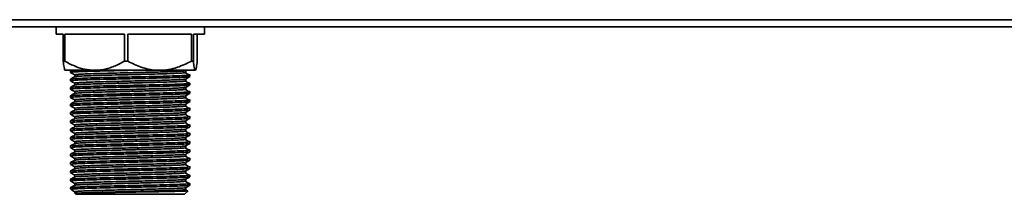
# Model space of a CAD drawing. Units: millimetres. Extents: x -398 to 3014, y -192 to 1614.
# Drawn here: x 2196 to 2468, y 322 to 370 of the extents above; entities that cross this region are included whole.
import ezdxf

# ---------------------------------------------------------------- set-up
doc = ezdxf.new("R2010")
doc.units = ezdxf.units.MM
doc.header["$LTSCALE"] = 5

msp = doc.modelspace()

# ---------------------------------------------------------------- linework, layer by layer
at = {"color": 1, "linetype": 'Continuous', "lineweight": 35}
msp.add_line((2034.98, 369.96), (2901.98, 369.96), dxfattribs=at)
at = {"color": 7, "linetype": 'Continuous', "lineweight": 35}
for p, q in [((2034.98, 367.96), (2901.98, 367.96)), ((2206.48, 367.96), (2206.48, 365.96)), ((2247.48, 365.96), (2247.48, 367.96)), ((2208.47, 365.96), (2206.48, 365.96)), ((2208.47, 365.96), (2208.47, 358.46)), ((2225.35, 365.96), (2208.93, 365.96)), ((2208.93, 358.46), (2208.93, 365.96)), ((2225.35, 365.96), (2225.35, 358.46)), ((2243.87, 365.96), (2226.36, 365.96)), ((2226.36, 358.46), (2226.36, 365.96)), ((2243.87, 365.96), (2243.87, 358.46)), ((2247.48, 365.96), (2244.42, 365.96)), ((2244.42, 358.46), (2244.42, 365.96)), ((2245.5, 365.96), (2245.5, 358.46)), ((2208.47, 358.46), (2208.93, 358.46)), ((2225.35, 358.46), (2226.36, 358.46)), ((2243.87, 358.46), (2244.42, 358.46)), ((2217.14, 355.96), (2209.01, 355.96)), ((2210.48, 355.83), (2210.48, 355.38)), ((2210.69, 355.96), (2210.5, 355.85)), ((2235.11, 355.96), (2217.14, 355.96)), ((2244.96, 355.96), (2235.11, 355.96)), ((2242.33, 355.86), (2242.51, 355.96)), ((2243.48, 354.22), (2243.48, 354.68)), ((2210.48, 353.52), (2210.48, 353.07)), ((2210.48, 351.21), (2210.48, 350.76)), ((2243.48, 351.91), (2243.48, 352.37)), ((2210.48, 348.9), (2210.48, 348.45)), ((2243.48, 349.6), (2243.48, 350.06)), ((2210.48, 346.59), (2210.48, 346.14)), ((2243.48, 347.29), (2243.48, 347.75)), ((2210.48, 344.28), (2210.48, 343.83)), ((2243.48, 344.98), (2243.48, 345.44)), ((2243.48, 342.67), (2243.48, 343.13)), ((2210.48, 341.97), (2210.48, 341.52)), ((2243.48, 340.36), (2243.48, 340.82)), ((2210.48, 339.66), (2210.48, 339.21)), ((2210.48, 337.35), (2210.48, 336.9)), ((2243.48, 338.05), (2243.48, 338.51)), ((2210.48, 335.04), (2210.48, 334.59)), ((2243.48, 335.74), (2243.48, 336.2)), ((2210.48, 332.73), (2210.48, 332.28)), ((2243.48, 333.43), (2243.48, 333.89)), ((2210.48, 330.42), (2210.48, 329.97)), ((2243.48, 331.12), (2243.48, 331.58)), ((2243.48, 328.81), (2243.48, 329.27)), ((2210.48, 328.11), (2210.48, 327.66)), ((2243.48, 326.5), (2243.48, 326.96)), ((2210.48, 325.8), (2210.48, 325.35)), ((2243.48, 324.19), (2243.48, 324.65)), ((2210.48, 323.49), (2210.48, 323.16)), ((2210.48, 323.16), (2210.78, 322.86)), ((2210.48, 323.16), (2211.43, 323.16)), ((2211.63, 322.01), (2211.98, 321.66)), ((2211.98, 321.66), (2241.98, 321.66)), ((2241.98, 321.66), (2242.95, 322.63))]:
    msp.add_line(p, q, dxfattribs=at)
for points, knots in [([(2209.01, 355.96), (2208.96, 356), (2208.86, 356.09), (2208.67, 356.86), (2208.55, 357.85), (2208.47, 358.46)], [0, 0, 0, 0, 0.270872, 0.547609, 1, 1, 1, 1]), ([(2208.93, 358.46), (2209.91, 357.94), (2211.7, 357), (2214.47, 356.13), (2216.24, 356.02), (2217.14, 355.96)], [0, 0, 0, 0, 0.378834, 0.685703, 1, 1, 1, 1]), ([(2217.14, 355.96), (2217.44, 355.97), (2218.75, 356), (2221.1, 356.47), (2223.52, 357.45), (2224.91, 358.22), (2225.35, 358.46)], [0, 0, 0, 0, 0.1050594, 0.4622646, 0.8306751, 1, 1, 1, 1]), ([(2226.36, 358.46), (2227.57, 357.87), (2230.03, 356.67), (2233.05, 356.01), (2234.76, 355.97), (2235.11, 355.96)], [0, 0, 0, 0, 0.435112, 0.884523, 1, 1, 1, 1]), ([(2235.11, 355.96), (2235.93, 356), (2237.6, 356.09), (2240.57, 356.86), (2242.6, 357.85), (2243.87, 358.46)], [0, 0, 0, 0, 0.2708723, 0.5476094, 1, 1, 1, 1]), ([(2244.42, 358.46), (2244.49, 357.87), (2244.64, 356.67), (2244.83, 356.01), (2244.93, 355.97), (2244.96, 355.96)], [0, 0, 0, 0, 0.435112, 0.884523, 1, 1, 1, 1]), ([(2244.96, 355.96), (2245.01, 356), (2245.11, 356.09), (2245.29, 356.86), (2245.42, 357.85), (2245.5, 358.46)], [0, 0, 0, 0, 0.2708723, 0.5476094, 1, 1, 1, 1]), ([(2210.5, 355.36), (2210.69, 355.25), (2211.06, 355.03), (2211.44, 354.82), (2211.63, 354.71)], [0, 0, 0, 0, 0.505577, 1, 1, 1, 1]), ([(2211.64, 354.2), (2211.45, 354.09), (2211.07, 353.87), (2210.69, 353.65), (2210.5, 353.54)], [0, 0, 0, 0, 0.499572, 1, 1, 1, 1]), ([(2227.31, 355.96), (2227.17, 355.96), (2225.58, 355.92), (2222.53, 355.85), (2218.5, 355.76), (2215.06, 355.66), (2212.45, 355.57), (2210.78, 355.47), (2210.6, 355.41), (2210.51, 355.38)], [0, 0, 0, 0, 0.017236, 0.182823, 0.347273, 0.513604, 0.677628, 0.84383, 1, 1, 1, 1]), ([(2211.58, 355.96), (2211.37, 355.95), (2210.6, 355.91), (2210.55, 355.86), (2210.51, 355.83)], [0, 0, 0, 0, 0.281099, 1, 1, 1, 1]), ([(2243.05, 354.76), (2243.25, 354.73), (2243.7, 354.67), (2243.08, 354.58), (2241.42, 354.48), (2238.74, 354.39), (2235.27, 354.29), (2231.21, 354.2), (2226.87, 354.1), (2222.53, 354), (2218.5, 353.91), (2215.06, 353.81), (2212.45, 353.71), (2210.78, 353.62), (2210.6, 353.55), (2210.51, 353.52)], [0, 0, 0, 0, 0.0628823, 0.1411994, 0.2200452, 0.2979149, 0.3768787, 0.4548719, 0.5335392, 0.612134, 0.6901886, 0.7691361, 0.8469889, 0.9258753, 1, 1, 1, 1]), ([(2243.4, 354.21), (2243.3, 354.18), (2243.09, 354.12), (2241.4, 354.03), (2238.75, 353.93), (2235.26, 353.83), (2231.21, 353.74), (2226.87, 353.64), (2222.53, 353.54), (2218.5, 353.45), (2215.06, 353.35), (2212.45, 353.26), (2210.78, 353.16), (2210.6, 353.1), (2210.51, 353.07)], [0, 0, 0, 0, 0.072316, 0.157486, 0.241602, 0.326899, 0.411148, 0.496125, 0.581024, 0.665339, 0.750619, 0.834716, 0.91993, 1, 1, 1, 1]), ([(2211.63, 354.71), (2211.63, 354.63), (2211.63, 354.45), (2211.63, 354.28), (2211.63, 354.19)], [0, 0, 0, 0, 0.506391, 1, 1, 1, 1]), ([(2242.23, 355.85), (2242.21, 355.84), (2242.16, 355.79), (2241.17, 355.72), (2239.37, 355.63), (2236.87, 355.55), (2233.84, 355.46), (2230.43, 355.38), (2226.84, 355.29), (2223.26, 355.2), (2219.87, 355.12), (2216.88, 355.03), (2214.43, 354.95), (2212.69, 354.86), (2211.73, 354.78), (2211.72, 354.73), (2211.72, 354.71)], [0, 0, 0, 0, 0.043891, 0.119793, 0.194852, 0.270143, 0.345999, 0.420762, 0.496451, 0.572058, 0.646864, 0.72275, 0.797911, 0.873096, 0.948978, 1, 1, 1, 1]), ([(2242.34, 355.34), (2242.24, 355.31), (2242.03, 355.24), (2240.4, 355.15), (2237.93, 355.05), (2234.69, 354.95), (2230.92, 354.86), (2226.88, 354.76), (2222.84, 354.66), (2219.09, 354.57), (2215.88, 354.47), (2213.46, 354.38), (2211.96, 354.28), (2211.8, 354.23), (2211.73, 354.2)], [0, 0, 0, 0, 0.084649, 0.169869, 0.254035, 0.339382, 0.423681, 0.508709, 0.593658, 0.678023, 0.763353, 0.8475, 0.932764, 1, 1, 1, 1]), ([(2243.12, 354.76), (2242.93, 354.87), (2242.55, 355.09), (2242.18, 355.31), (2241.99, 355.42)], [0, 0, 0, 0, 0.500234, 1, 1, 1, 1]), ([(2242.33, 353.55), (2242.52, 353.66), (2242.9, 353.88), (2243.28, 354.1), (2243.47, 354.21)], [0, 0, 0, 0, 0.49999, 1, 1, 1, 1]), ([(2242.34, 355.34), (2242.34, 355.43), (2242.34, 355.6), (2242.34, 355.78), (2242.34, 355.86)], [0, 0, 0, 0, 0.507427, 1, 1, 1, 1]), ([(2210.5, 353.05), (2210.69, 352.94), (2211.06, 352.72), (2211.44, 352.51), (2211.63, 352.4)], [0, 0, 0, 0, 0.505587, 1, 1, 1, 1]), ([(2211.64, 351.89), (2211.45, 351.78), (2211.07, 351.56), (2210.69, 351.34), (2210.5, 351.23)], [0, 0, 0, 0, 0.4995535, 1, 1, 1, 1]), ([(2243.05, 352.45), (2243.25, 352.42), (2243.7, 352.36), (2243.08, 352.27), (2241.42, 352.17), (2238.74, 352.08), (2235.27, 351.98), (2231.21, 351.89), (2226.87, 351.79), (2222.53, 351.69), (2218.5, 351.6), (2215.06, 351.5), (2212.45, 351.4), (2210.78, 351.31), (2210.6, 351.24), (2210.51, 351.21)], [0, 0, 0, 0, 0.062883, 0.1412, 0.220046, 0.297916, 0.376879, 0.454872, 0.53354, 0.612134, 0.690189, 0.769136, 0.846989, 0.925875, 1, 1, 1, 1]), ([(2243.4, 351.9), (2243.3, 351.87), (2243.09, 351.81), (2241.4, 351.72), (2238.75, 351.62), (2235.26, 351.52), (2231.21, 351.43), (2226.87, 351.33), (2222.53, 351.23), (2218.5, 351.14), (2215.06, 351.04), (2212.45, 350.95), (2210.78, 350.85), (2210.6, 350.79), (2210.51, 350.76)], [0, 0, 0, 0, 0.0723333, 0.1575016, 0.2416156, 0.3269113, 0.4111587, 0.4961343, 0.5810316, 0.6653452, 0.7506234, 0.8347192, 0.9199314, 1, 1, 1, 1]), ([(2211.63, 352.4), (2211.63, 352.32), (2211.63, 352.14), (2211.63, 351.97), (2211.63, 351.88)], [0, 0, 0, 0, 0.506368, 1, 1, 1, 1]), ([(2242.27, 351.24), (2242.2, 351.21), (2242.04, 351.16), (2240.8, 351.08), (2238.83, 350.99), (2236.19, 350.91), (2233.05, 350.82), (2229.58, 350.74), (2225.98, 350.65), (2222.42, 350.56), (2219.11, 350.48), (2216.24, 350.39), (2213.94, 350.31), (2212.39, 350.22), (2211.63, 350.15), (2211.71, 350.11), (2211.73, 350.09)], [0, 0, 0, 0, 0.062167, 0.138044, 0.212838, 0.288444, 0.36412, 0.438878, 0.514729, 0.590003, 0.665062, 0.740956, 0.815799, 0.891331, 0.967064, 1, 1, 1, 1]), ([(2242.24, 353.54), (2242.2, 353.53), (2242.1, 353.48), (2240.99, 353.4), (2239.11, 353.31), (2236.53, 353.23), (2233.45, 353.14), (2230.01, 353.06), (2226.41, 352.97), (2222.84, 352.88), (2219.49, 352.8), (2216.56, 352.71), (2214.18, 352.63), (2212.53, 352.54), (2211.68, 352.46), (2211.72, 352.42), (2211.73, 352.4)], [0, 0, 0, 0, 0.053001, 0.128909, 0.203814, 0.27928, 0.355063, 0.429801, 0.505589, 0.581047, 0.655958, 0.731866, 0.806846, 0.882222, 0.958047, 1, 1, 1, 1]), ([(2242.34, 353.03), (2242.24, 353), (2242.03, 352.93), (2240.4, 352.84), (2237.93, 352.74), (2234.69, 352.64), (2230.92, 352.55), (2226.88, 352.45), (2222.84, 352.35), (2219.09, 352.26), (2215.88, 352.16), (2213.46, 352.07), (2211.96, 351.97), (2211.8, 351.92), (2211.73, 351.89)], [0, 0, 0, 0, 0.084649, 0.169869, 0.254035, 0.339383, 0.423681, 0.508709, 0.593658, 0.678023, 0.763354, 0.847501, 0.932765, 1, 1, 1, 1]), ([(2243.12, 352.45), (2242.93, 352.56), (2242.55, 352.78), (2242.18, 353), (2241.99, 353.11)], [0, 0, 0, 0, 0.500245, 1, 1, 1, 1]), ([(2242.33, 351.24), (2242.52, 351.35), (2242.9, 351.57), (2243.28, 351.79), (2243.47, 351.9)], [0, 0, 0, 0, 0.49999, 1, 1, 1, 1]), ([(2242.34, 353.03), (2242.34, 353.12), (2242.34, 353.29), (2242.34, 353.47), (2242.34, 353.55)], [0, 0, 0, 0, 0.507449, 1, 1, 1, 1]), ([(2242.34, 350.72), (2242.34, 350.81), (2242.34, 350.98), (2242.34, 351.16), (2242.34, 351.24)], [0, 0, 0, 0, 0.507472, 1, 1, 1, 1]), ([(2210.5, 350.74), (2210.69, 350.63), (2211.06, 350.41), (2211.44, 350.2), (2211.63, 350.09)], [0, 0, 0, 0, 0.505578, 1, 1, 1, 1]), ([(2211.64, 349.58), (2211.45, 349.47), (2211.07, 349.25), (2210.69, 349.03), (2210.5, 348.92)], [0, 0, 0, 0, 0.499535, 1, 1, 1, 1]), ([(2210.5, 348.43), (2210.69, 348.32), (2211.06, 348.1), (2211.44, 347.89), (2211.63, 347.78)], [0, 0, 0, 0, 0.505589, 1, 1, 1, 1]), ([(2243.05, 350.14), (2243.25, 350.11), (2243.7, 350.05), (2243.08, 349.96), (2241.42, 349.86), (2238.74, 349.77), (2235.27, 349.67), (2231.21, 349.58), (2226.87, 349.48), (2222.53, 349.38), (2218.5, 349.29), (2215.06, 349.19), (2212.45, 349.09), (2210.78, 349), (2210.6, 348.93), (2210.51, 348.9)], [0, 0, 0, 0, 0.062884, 0.141201, 0.220047, 0.297916, 0.37688, 0.454873, 0.53354, 0.612135, 0.690189, 0.769137, 0.846989, 0.925875, 1, 1, 1, 1]), ([(2243.48, 349.6), (2243.37, 349.57), (2243.15, 349.51), (2241.41, 349.41), (2238.75, 349.31), (2235.26, 349.21), (2231.21, 349.12), (2226.87, 349.02), (2222.53, 348.92), (2218.5, 348.83), (2215.06, 348.73), (2212.45, 348.64), (2210.78, 348.54), (2210.6, 348.48), (2210.51, 348.45)], [0, 0, 0, 0, 0.083572, 0.167709, 0.250804, 0.335066, 0.418293, 0.502239, 0.586108, 0.6694, 0.753645, 0.836722, 0.920901, 1, 1, 1, 1]), ([(2211.63, 350.09), (2211.63, 350.01), (2211.63, 349.83), (2211.63, 349.66), (2211.63, 349.57)], [0, 0, 0, 0, 0.506346, 1, 1, 1, 1]), ([(2242.31, 348.93), (2242.2, 348.9), (2241.97, 348.84), (2240.61, 348.76), (2238.54, 348.67), (2235.84, 348.59), (2232.65, 348.5), (2229.15, 348.42), (2225.54, 348.33), (2222.01, 348.24), (2218.74, 348.16), (2215.93, 348.07), (2213.7, 347.99), (2212.26, 347.9), (2211.59, 347.83), (2211.69, 347.79), (2211.72, 347.78)], [0, 0, 0, 0, 0.071349, 0.147168, 0.221903, 0.297622, 0.373161, 0.447991, 0.523877, 0.598948, 0.6742, 0.750051, 0.824809, 0.900469, 0.976082, 1, 1, 1, 1]), ([(2242.34, 350.72), (2242.24, 350.69), (2242.03, 350.62), (2240.4, 350.53), (2237.93, 350.43), (2234.69, 350.33), (2230.92, 350.24), (2226.88, 350.14), (2222.84, 350.04), (2219.09, 349.95), (2215.88, 349.85), (2213.46, 349.76), (2211.96, 349.66), (2211.8, 349.61), (2211.73, 349.58)], [0, 0, 0, 0, 0.084649, 0.16987, 0.254035, 0.339383, 0.423682, 0.508709, 0.593659, 0.678024, 0.763354, 0.847502, 0.932766, 1, 1, 1, 1]), ([(2242.34, 348.41), (2242.24, 348.38), (2242.03, 348.31), (2240.4, 348.22), (2237.93, 348.12), (2234.69, 348.02), (2230.92, 347.93), (2226.88, 347.83), (2222.84, 347.73), (2219.09, 347.64), (2215.88, 347.54), (2213.46, 347.45), (2211.96, 347.35), (2211.8, 347.3), (2211.73, 347.27)], [0, 0, 0, 0, 0.084649, 0.16987, 0.254035, 0.339383, 0.423682, 0.50871, 0.593659, 0.678024, 0.763355, 0.847502, 0.932767, 1, 1, 1, 1]), ([(2243.12, 350.14), (2242.93, 350.25), (2242.55, 350.47), (2242.18, 350.69), (2241.99, 350.8)], [0, 0, 0, 0, 0.500256, 1, 1, 1, 1]), ([(2243.12, 347.83), (2242.93, 347.94), (2242.55, 348.16), (2242.18, 348.38), (2241.99, 348.49)], [0, 0, 0, 0, 0.500266, 1, 1, 1, 1]), ([(2242.33, 348.93), (2242.52, 349.04), (2242.9, 349.26), (2243.28, 349.48), (2243.47, 349.59)], [0, 0, 0, 0, 0.500003, 1, 1, 1, 1]), ([(2242.34, 348.41), (2242.34, 348.5), (2242.34, 348.67), (2242.34, 348.85), (2242.34, 348.93)], [0, 0, 0, 0, 0.507494, 1, 1, 1, 1]), ([(2211.64, 347.27), (2211.45, 347.16), (2211.07, 346.94), (2210.69, 346.72), (2210.5, 346.61)], [0, 0, 0, 0, 0.499517, 1, 1, 1, 1]), ([(2210.5, 346.12), (2210.69, 346.01), (2211.06, 345.79), (2211.44, 345.58), (2211.63, 345.47)], [0, 0, 0, 0, 0.505579, 1, 1, 1, 1]), ([(2243.05, 347.83), (2243.25, 347.8), (2243.7, 347.74), (2243.08, 347.65), (2241.42, 347.55), (2238.74, 347.46), (2235.27, 347.36), (2231.21, 347.27), (2226.87, 347.17), (2222.53, 347.07), (2218.5, 346.98), (2215.06, 346.88), (2212.45, 346.78), (2210.78, 346.69), (2210.6, 346.62), (2210.51, 346.59)], [0, 0, 0, 0, 0.062885, 0.141202, 0.220047, 0.297917, 0.37688, 0.454873, 0.53354, 0.612135, 0.690189, 0.769137, 0.846989, 0.925876, 1, 1, 1, 1]), ([(2243.48, 347.29), (2243.37, 347.26), (2243.15, 347.2), (2241.41, 347.1), (2238.75, 347), (2235.26, 346.9), (2231.21, 346.81), (2226.87, 346.71), (2222.53, 346.61), (2218.5, 346.52), (2215.06, 346.42), (2212.45, 346.33), (2210.78, 346.23), (2210.6, 346.17), (2210.51, 346.14)], [0, 0, 0, 0, 0.083572, 0.167709, 0.250804, 0.335066, 0.418293, 0.502239, 0.586108, 0.6694, 0.753645, 0.836722, 0.920901, 1, 1, 1, 1]), ([(2243.05, 345.52), (2243.25, 345.49), (2243.7, 345.43), (2243.08, 345.34), (2241.42, 345.24), (2238.74, 345.15), (2235.27, 345.05), (2231.21, 344.96), (2226.87, 344.86), (2222.53, 344.76), (2218.5, 344.67), (2215.06, 344.57), (2212.45, 344.47), (2210.78, 344.38), (2210.6, 344.31), (2210.51, 344.28)], [0, 0, 0, 0, 0.062885, 0.141202, 0.220048, 0.297917, 0.376881, 0.454874, 0.533541, 0.612135, 0.69019, 0.769137, 0.846989, 0.925876, 1, 1, 1, 1]), ([(2242.3, 346.62), (2242.31, 346.61), (2242.39, 346.58), (2241.78, 346.52), (2240.42, 346.44), (2238.24, 346.35), (2235.48, 346.26), (2232.24, 346.18), (2228.72, 346.1), (2225.11, 346.01), (2221.6, 345.92), (2218.38, 345.84), (2215.63, 345.75), (2213.48, 345.67), (2212.14, 345.58), (2211.55, 345.51), (2211.67, 345.48), (2211.7, 345.47)], [0, 0, 0, 0, 0.004603, 0.080146, 0.155907, 0.230664, 0.306498, 0.381904, 0.456885, 0.532808, 0.607745, 0.683204, 0.759013, 0.833766, 0.909557, 0.985052, 1, 1, 1, 1]), ([(2211.63, 347.78), (2211.63, 347.7), (2211.63, 347.52), (2211.63, 347.35), (2211.63, 347.26)], [0, 0, 0, 0, 0.506324, 1, 1, 1, 1]), ([(2242.34, 346.1), (2242.24, 346.07), (2242.03, 346), (2240.4, 345.91), (2237.93, 345.81), (2234.69, 345.71), (2230.92, 345.62), (2226.88, 345.52), (2222.84, 345.42), (2219.09, 345.33), (2215.88, 345.23), (2213.46, 345.14), (2211.96, 345.04), (2211.8, 344.99), (2211.73, 344.96)], [0, 0, 0, 0, 0.084649, 0.16987, 0.254035, 0.339384, 0.423683, 0.50871, 0.59366, 0.678025, 0.763356, 0.847503, 0.932767, 1, 1, 1, 1]), ([(2243.12, 345.52), (2242.93, 345.63), (2242.55, 345.85), (2242.18, 346.07), (2241.99, 346.18)], [0, 0, 0, 0, 0.500277, 1, 1, 1, 1]), ([(2242.33, 346.62), (2242.52, 346.73), (2242.9, 346.95), (2243.28, 347.17), (2243.47, 347.28)], [0, 0, 0, 0, 0.49999, 1, 1, 1, 1]), ([(2242.34, 346.1), (2242.34, 346.19), (2242.34, 346.36), (2242.34, 346.54), (2242.34, 346.62)], [0, 0, 0, 0, 0.507517, 1, 1, 1, 1]), ([(2211.64, 344.96), (2211.45, 344.85), (2211.07, 344.63), (2210.69, 344.41), (2210.5, 344.3)], [0, 0, 0, 0, 0.499499, 1, 1, 1, 1]), ([(2210.5, 343.81), (2210.69, 343.7), (2211.06, 343.48), (2211.44, 343.27), (2211.63, 343.16)], [0, 0, 0, 0, 0.505591, 1, 1, 1, 1]), ([(2243.4, 344.97), (2243.3, 344.94), (2243.09, 344.88), (2241.4, 344.79), (2238.75, 344.69), (2235.26, 344.59), (2231.21, 344.5), (2226.87, 344.4), (2222.53, 344.3), (2218.5, 344.21), (2215.06, 344.11), (2212.45, 344.02), (2210.78, 343.92), (2210.6, 343.86), (2210.51, 343.83)], [0, 0, 0, 0, 0.072348, 0.157515, 0.241628, 0.326922, 0.411168, 0.496142, 0.581038, 0.665351, 0.750627, 0.834722, 0.919933, 1, 1, 1, 1]), ([(2243.05, 343.21), (2243.25, 343.18), (2243.7, 343.12), (2243.08, 343.03), (2241.42, 342.93), (2238.74, 342.84), (2235.27, 342.74), (2231.21, 342.65), (2226.87, 342.55), (2222.53, 342.45), (2218.5, 342.36), (2215.06, 342.26), (2212.45, 342.16), (2210.78, 342.07), (2210.6, 342), (2210.51, 341.97)], [0, 0, 0, 0, 0.0628863, 0.141203, 0.2200485, 0.2979179, 0.3768813, 0.4548741, 0.5335411, 0.6121357, 0.6901899, 0.7691371, 0.8469896, 0.9258757, 1, 1, 1, 1]), ([(2242.26, 344.31), (2242.27, 344.3), (2242.34, 344.27), (2241.66, 344.2), (2240.19, 344.12), (2237.94, 344.03), (2235.11, 343.94), (2231.83, 343.86), (2228.29, 343.77), (2224.68, 343.69), (2221.19, 343.6), (2218.02, 343.52), (2215.34, 343.43), (2213.27, 343.35), (2212.04, 343.26), (2211.51, 343.2), (2211.65, 343.17), (2211.66, 343.16)], [0, 0, 0, 0, 0.0136314, 0.0893053, 0.1649488, 0.2397479, 0.3156357, 0.3908476, 0.4660003, 0.5418994, 0.6167212, 0.6923264, 0.768034, 0.8428022, 0.9186626, 0.993979, 1, 1, 1, 1]), ([(2211.63, 345.47), (2211.63, 345.39), (2211.63, 345.21), (2211.63, 345.04), (2211.63, 344.95)], [0, 0, 0, 0, 0.506301, 1, 1, 1, 1]), ([(2211.63, 343.16), (2211.63, 343.08), (2211.63, 342.9), (2211.63, 342.73), (2211.63, 342.64)], [0, 0, 0, 0, 0.506279, 1, 1, 1, 1]), ([(2242.34, 343.79), (2242.24, 343.76), (2242.03, 343.69), (2240.4, 343.6), (2237.93, 343.5), (2234.69, 343.4), (2230.92, 343.31), (2226.88, 343.21), (2222.84, 343.11), (2219.09, 343.02), (2215.88, 342.92), (2213.46, 342.83), (2211.96, 342.73), (2211.8, 342.68), (2211.73, 342.65)], [0, 0, 0, 0, 0.084649, 0.16987, 0.254036, 0.339384, 0.423683, 0.508711, 0.59366, 0.678026, 0.763356, 0.847504, 0.932768, 1, 1, 1, 1]), ([(2243.12, 343.21), (2242.93, 343.32), (2242.55, 343.54), (2242.18, 343.76), (2241.99, 343.87)], [0, 0, 0, 0, 0.500288, 1, 1, 1, 1]), ([(2242.33, 344.31), (2242.52, 344.42), (2242.9, 344.64), (2243.28, 344.86), (2243.47, 344.97)], [0, 0, 0, 0, 0.49999, 1, 1, 1, 1]), ([(2242.34, 343.79), (2242.34, 343.88), (2242.34, 344.05), (2242.34, 344.23), (2242.34, 344.31)], [0, 0, 0, 0, 0.507539, 1, 1, 1, 1]), ([(2211.64, 342.65), (2211.45, 342.54), (2211.07, 342.32), (2210.69, 342.1), (2210.5, 341.99)], [0, 0, 0, 0, 0.49948, 1, 1, 1, 1]), ([(2210.5, 341.5), (2210.69, 341.39), (2211.06, 341.17), (2211.44, 340.96), (2211.63, 340.85)], [0, 0, 0, 0, 0.50558, 1, 1, 1, 1]), ([(2211.64, 340.34), (2211.45, 340.23), (2211.07, 340.01), (2210.69, 339.79), (2210.5, 339.68)], [0, 0, 0, 0, 0.499462, 1, 1, 1, 1]), ([(2243.4, 342.66), (2243.3, 342.63), (2243.09, 342.57), (2241.4, 342.48), (2238.75, 342.38), (2235.26, 342.28), (2231.21, 342.19), (2226.87, 342.09), (2222.53, 341.99), (2218.5, 341.9), (2215.06, 341.8), (2212.45, 341.71), (2210.78, 341.61), (2210.6, 341.55), (2210.51, 341.52)], [0, 0, 0, 0, 0.072333, 0.157502, 0.241616, 0.326911, 0.411159, 0.496134, 0.581032, 0.665345, 0.750623, 0.834719, 0.919931, 1, 1, 1, 1]), ([(2243.05, 340.9), (2243.25, 340.87), (2243.7, 340.81), (2243.08, 340.72), (2241.42, 340.62), (2238.74, 340.53), (2235.27, 340.43), (2231.21, 340.34), (2226.87, 340.24), (2222.53, 340.14), (2218.5, 340.05), (2215.06, 339.95), (2212.45, 339.85), (2210.78, 339.76), (2210.6, 339.69), (2210.51, 339.66)], [0, 0, 0, 0, 0.062887, 0.141204, 0.220049, 0.297918, 0.376882, 0.454875, 0.533542, 0.612136, 0.69019, 0.769137, 0.84699, 0.925876, 1, 1, 1, 1]), ([(2243.4, 340.35), (2243.3, 340.32), (2243.09, 340.26), (2241.4, 340.17), (2238.75, 340.07), (2235.26, 339.97), (2231.21, 339.88), (2226.87, 339.78), (2222.53, 339.68), (2218.5, 339.59), (2215.06, 339.49), (2212.45, 339.4), (2210.78, 339.3), (2210.6, 339.24), (2210.51, 339.21)], [0, 0, 0, 0, 0.072347, 0.157514, 0.241627, 0.326921, 0.411167, 0.496142, 0.581038, 0.66535, 0.750627, 0.834722, 0.919933, 1, 1, 1, 1]), ([(2211.63, 340.85), (2211.63, 340.77), (2211.63, 340.59), (2211.63, 340.42), (2211.63, 340.33)], [0, 0, 0, 0, 0.506256, 1, 1, 1, 1]), ([(2242.24, 342), (2242.25, 341.99), (2242.29, 341.95), (2241.53, 341.88), (2239.96, 341.8), (2237.63, 341.71), (2234.74, 341.62), (2231.42, 341.54), (2227.86, 341.45), (2224.25, 341.37), (2220.79, 341.28), (2217.67, 341.19), (2215.05, 341.11), (2213.1, 341.02), (2211.85, 340.94), (2211.71, 340.88), (2211.64, 340.85)], [0, 0, 0, 0, 0.0226587, 0.0984393, 0.1739406, 0.2488365, 0.3247533, 0.3997767, 0.4751265, 0.5509765, 0.6257382, 0.7014658, 0.777047, 0.8518853, 0.9277907, 1, 1, 1, 1]), ([(2242.34, 341.48), (2242.24, 341.45), (2242.03, 341.38), (2240.4, 341.29), (2237.93, 341.19), (2234.69, 341.09), (2230.92, 341), (2226.88, 340.9), (2222.84, 340.8), (2219.09, 340.71), (2215.88, 340.61), (2213.46, 340.52), (2211.96, 340.42), (2211.8, 340.37), (2211.73, 340.34)], [0, 0, 0, 0, 0.084649, 0.16987, 0.254036, 0.339384, 0.423683, 0.508711, 0.593661, 0.678026, 0.763357, 0.847504, 0.932769, 1, 1, 1, 1]), ([(2243.12, 340.9), (2242.93, 341.01), (2242.55, 341.23), (2242.18, 341.45), (2241.99, 341.56)], [0, 0, 0, 0, 0.500299, 1, 1, 1, 1]), ([(2242.33, 342), (2242.52, 342.11), (2242.9, 342.33), (2243.28, 342.55), (2243.47, 342.66)], [0, 0, 0, 0, 0.49999, 1, 1, 1, 1]), ([(2242.33, 339.69), (2242.52, 339.8), (2242.9, 340.02), (2243.28, 340.24), (2243.47, 340.35)], [0, 0, 0, 0, 0.49999, 1, 1, 1, 1]), ([(2242.34, 341.48), (2242.34, 341.57), (2242.34, 341.74), (2242.34, 341.92), (2242.34, 342)], [0, 0, 0, 0, 0.507561, 1, 1, 1, 1]), ([(2210.5, 339.19), (2210.69, 339.08), (2211.06, 338.86), (2211.44, 338.65), (2211.63, 338.54)], [0, 0, 0, 0, 0.505593, 1, 1, 1, 1]), ([(2211.64, 338.03), (2211.45, 337.92), (2211.07, 337.7), (2210.69, 337.48), (2210.5, 337.37)], [0, 0, 0, 0, 0.499444, 1, 1, 1, 1]), ([(2243.05, 338.59), (2243.25, 338.56), (2243.7, 338.5), (2243.08, 338.41), (2241.42, 338.31), (2238.74, 338.22), (2235.27, 338.12), (2231.21, 338.03), (2226.87, 337.93), (2222.53, 337.83), (2218.5, 337.74), (2215.06, 337.64), (2212.45, 337.54), (2210.78, 337.45), (2210.6, 337.38), (2210.51, 337.35)], [0, 0, 0, 0, 0.062888, 0.141204, 0.22005, 0.297919, 0.376882, 0.454875, 0.533542, 0.612136, 0.69019, 0.769137, 0.84699, 0.925876, 1, 1, 1, 1]), ([(2243.4, 338.04), (2243.3, 338.01), (2243.09, 337.95), (2241.4, 337.86), (2238.75, 337.76), (2235.26, 337.66), (2231.21, 337.57), (2226.87, 337.47), (2222.53, 337.37), (2218.5, 337.28), (2215.06, 337.18), (2212.45, 337.09), (2210.78, 336.99), (2210.6, 336.93), (2210.51, 336.9)], [0, 0, 0, 0, 0.072334, 0.157502, 0.241616, 0.326912, 0.411159, 0.496134, 0.581032, 0.665345, 0.750624, 0.834719, 0.919931, 1, 1, 1, 1]), ([(2211.63, 338.54), (2211.63, 338.46), (2211.63, 338.28), (2211.63, 338.11), (2211.63, 338.02)], [0, 0, 0, 0, 0.506234, 1, 1, 1, 1]), ([(2242.22, 339.69), (2242.23, 339.67), (2242.24, 339.63), (2241.38, 339.56), (2239.71, 339.48), (2237.31, 339.39), (2234.36, 339.3), (2231, 339.22), (2227.42, 339.13), (2223.83, 339.05), (2220.39, 338.96), (2217.33, 338.87), (2214.78, 338.79), (2212.92, 338.7), (2211.8, 338.62), (2211.72, 338.57), (2211.68, 338.55)], [0, 0, 0, 0, 0.031742, 0.107594, 0.182918, 0.257955, 0.333865, 0.408743, 0.484256, 0.560021, 0.634767, 0.710582, 0.786002, 0.860954, 0.936869, 1, 1, 1, 1]), ([(2242.22, 337.37), (2242.21, 337.36), (2242.18, 337.32), (2241.22, 337.24), (2239.46, 337.16), (2236.98, 337.07), (2233.97, 336.98), (2230.58, 336.9), (2226.99, 336.81), (2223.4, 336.73), (2220, 336.64), (2216.99, 336.55), (2214.52, 336.47), (2212.74, 336.38), (2211.74, 336.3), (2211.72, 336.26), (2211.71, 336.24)], [0, 0, 0, 0, 0.040824, 0.116721, 0.191845, 0.267073, 0.342949, 0.417734, 0.493385, 0.569039, 0.643822, 0.719698, 0.79493, 0.87005, 0.945947, 1, 1, 1, 1]), ([(2242.34, 339.17), (2242.24, 339.14), (2242.03, 339.07), (2240.4, 338.98), (2237.93, 338.88), (2234.69, 338.78), (2230.92, 338.69), (2226.88, 338.59), (2222.84, 338.49), (2219.09, 338.4), (2215.88, 338.3), (2213.46, 338.21), (2211.96, 338.11), (2211.8, 338.06), (2211.73, 338.03)], [0, 0, 0, 0, 0.084649, 0.16987, 0.254036, 0.339384, 0.423684, 0.508712, 0.593661, 0.678027, 0.763358, 0.847505, 0.93277, 1, 1, 1, 1]), ([(2243.12, 338.59), (2242.93, 338.7), (2242.55, 338.92), (2242.18, 339.14), (2241.99, 339.25)], [0, 0, 0, 0, 0.500309, 1, 1, 1, 1]), ([(2242.33, 337.38), (2242.52, 337.49), (2242.9, 337.71), (2243.28, 337.93), (2243.47, 338.04)], [0, 0, 0, 0, 0.49999, 1, 1, 1, 1]), ([(2242.34, 339.17), (2242.34, 339.26), (2242.34, 339.43), (2242.34, 339.61), (2242.34, 339.69)], [0, 0, 0, 0, 0.507584, 1, 1, 1, 1]), ([(2242.34, 336.86), (2242.34, 336.95), (2242.34, 337.12), (2242.34, 337.3), (2242.34, 337.38)], [0, 0, 0, 0, 0.507606, 1, 1, 1, 1]), ([(2210.5, 336.88), (2210.69, 336.77), (2211.06, 336.55), (2211.44, 336.34), (2211.63, 336.23)], [0, 0, 0, 0, 0.505581, 1, 1, 1, 1]), ([(2211.64, 335.72), (2211.45, 335.61), (2211.07, 335.39), (2210.69, 335.17), (2210.5, 335.06)], [0, 0, 0, 0, 0.499425, 1, 1, 1, 1]), ([(2243.05, 336.28), (2243.25, 336.25), (2243.7, 336.19), (2243.08, 336.1), (2241.42, 336), (2238.74, 335.91), (2235.27, 335.81), (2231.21, 335.72), (2226.87, 335.62), (2222.53, 335.52), (2218.5, 335.43), (2215.06, 335.33), (2212.45, 335.23), (2210.78, 335.14), (2210.6, 335.07), (2210.51, 335.04)], [0, 0, 0, 0, 0.062889, 0.141205, 0.22005, 0.29792, 0.376883, 0.454876, 0.533542, 0.612137, 0.690191, 0.769138, 0.84699, 0.925876, 1, 1, 1, 1]), ([(2243.4, 335.73), (2243.3, 335.7), (2243.09, 335.64), (2241.4, 335.55), (2238.75, 335.45), (2235.26, 335.35), (2231.21, 335.26), (2226.87, 335.16), (2222.53, 335.06), (2218.5, 334.97), (2215.06, 334.87), (2212.45, 334.78), (2210.78, 334.68), (2210.6, 334.62), (2210.51, 334.59)], [0, 0, 0, 0, 0.072345, 0.157512, 0.241625, 0.32692, 0.411166, 0.496141, 0.581037, 0.665349, 0.750627, 0.834721, 0.919932, 1, 1, 1, 1]), ([(2211.63, 336.23), (2211.63, 336.15), (2211.63, 335.97), (2211.63, 335.8), (2211.63, 335.71)], [0, 0, 0, 0, 0.506212, 1, 1, 1, 1]), ([(2242.23, 335.06), (2242.2, 335.05), (2242.12, 335), (2241.05, 334.92), (2239.2, 334.84), (2236.65, 334.75), (2233.58, 334.66), (2230.15, 334.58), (2226.56, 334.49), (2222.98, 334.41), (2219.62, 334.32), (2216.67, 334.23), (2214.26, 334.15), (2212.58, 334.06), (2211.69, 333.99), (2211.72, 333.94), (2211.73, 333.92)], [0, 0, 0, 0, 0.049957, 0.125866, 0.200817, 0.276227, 0.352038, 0.426779, 0.502537, 0.578048, 0.652918, 0.728822, 0.803858, 0.879172, 0.95502, 1, 1, 1, 1]), ([(2242.34, 336.86), (2242.24, 336.83), (2242.03, 336.76), (2240.4, 336.67), (2237.93, 336.57), (2234.69, 336.47), (2230.92, 336.38), (2226.88, 336.28), (2222.84, 336.18), (2219.09, 336.09), (2215.88, 335.99), (2213.46, 335.9), (2211.96, 335.8), (2211.8, 335.75), (2211.73, 335.72)], [0, 0, 0, 0, 0.084649, 0.16987, 0.254036, 0.339385, 0.423684, 0.508712, 0.593662, 0.678027, 0.763358, 0.847506, 0.932771, 1, 1, 1, 1]), ([(2243.12, 336.28), (2242.93, 336.39), (2242.55, 336.61), (2242.18, 336.83), (2241.99, 336.94)], [0, 0, 0, 0, 0.50032, 1, 1, 1, 1]), ([(2243.12, 333.97), (2242.93, 334.08), (2242.55, 334.3), (2242.18, 334.52), (2241.99, 334.63)], [0, 0, 0, 0, 0.500331, 1, 1, 1, 1]), ([(2242.33, 335.07), (2242.52, 335.18), (2242.9, 335.4), (2243.28, 335.62), (2243.47, 335.73)], [0, 0, 0, 0, 0.49999, 1, 1, 1, 1]), ([(2242.34, 334.55), (2242.34, 334.64), (2242.34, 334.81), (2242.34, 334.99), (2242.34, 335.07)], [0, 0, 0, 0, 0.507629, 1, 1, 1, 1]), ([(2210.5, 334.57), (2210.69, 334.46), (2211.06, 334.24), (2211.44, 334.03), (2211.63, 333.92)], [0, 0, 0, 0, 0.505594, 1, 1, 1, 1]), ([(2211.64, 333.41), (2211.45, 333.3), (2211.07, 333.08), (2210.69, 332.86), (2210.5, 332.75)], [0, 0, 0, 0, 0.499407, 1, 1, 1, 1]), ([(2210.5, 332.26), (2210.69, 332.15), (2211.06, 331.93), (2211.44, 331.72), (2211.63, 331.61)], [0, 0, 0, 0, 0.505581, 1, 1, 1, 1]), ([(2243.05, 333.97), (2243.25, 333.94), (2243.7, 333.88), (2243.08, 333.79), (2241.42, 333.69), (2238.74, 333.6), (2235.27, 333.5), (2231.21, 333.41), (2226.87, 333.31), (2222.53, 333.21), (2218.5, 333.12), (2215.06, 333.02), (2212.45, 332.92), (2210.78, 332.83), (2210.6, 332.76), (2210.51, 332.73)], [0, 0, 0, 0, 0.062889, 0.141206, 0.220051, 0.29792, 0.376883, 0.454876, 0.533543, 0.612137, 0.690191, 0.769138, 0.84699, 0.925876, 1, 1, 1, 1]), ([(2243.48, 333.43), (2243.37, 333.4), (2243.15, 333.34), (2241.41, 333.24), (2238.75, 333.14), (2235.26, 333.04), (2231.21, 332.95), (2226.87, 332.85), (2222.53, 332.75), (2218.5, 332.66), (2215.06, 332.56), (2212.45, 332.47), (2210.78, 332.37), (2210.6, 332.31), (2210.51, 332.28)], [0, 0, 0, 0, 0.0835723, 0.1677088, 0.2508037, 0.3350661, 0.4182928, 0.5022388, 0.5861075, 0.6693997, 0.7536447, 0.8367216, 0.9209014, 1, 1, 1, 1]), ([(2211.63, 333.92), (2211.63, 333.84), (2211.63, 333.66), (2211.63, 333.49), (2211.63, 333.4)], [0, 0, 0, 0, 0.506189, 1, 1, 1, 1]), ([(2242.26, 332.76), (2242.2, 332.73), (2242.06, 332.68), (2240.87, 332.6), (2238.92, 332.52), (2236.3, 332.43), (2233.19, 332.34), (2229.73, 332.26), (2226.12, 332.17), (2222.56, 332.09), (2219.24, 332), (2216.35, 331.91), (2214.02, 331.83), (2212.44, 331.74), (2211.65, 331.67), (2211.71, 331.63), (2211.73, 331.61)], [0, 0, 0, 0, 0.059084, 0.134974, 0.209798, 0.285359, 0.361073, 0.435818, 0.511649, 0.586987, 0.66199, 0.737891, 0.812773, 0.888254, 0.96402, 1, 1, 1, 1]), ([(2242.34, 334.55), (2242.24, 334.52), (2242.03, 334.45), (2240.4, 334.36), (2237.93, 334.26), (2234.69, 334.16), (2230.92, 334.07), (2226.88, 333.97), (2222.84, 333.87), (2219.09, 333.78), (2215.88, 333.68), (2213.46, 333.59), (2211.96, 333.49), (2211.8, 333.44), (2211.73, 333.41)], [0, 0, 0, 0, 0.08465, 0.16987, 0.254036, 0.339385, 0.423684, 0.508712, 0.593662, 0.678028, 0.763359, 0.847506, 0.932771, 1, 1, 1, 1]), ([(2242.34, 332.24), (2242.24, 332.21), (2242.03, 332.14), (2240.4, 332.05), (2237.93, 331.95), (2234.69, 331.85), (2230.92, 331.76), (2226.88, 331.66), (2222.84, 331.56), (2219.09, 331.47), (2215.88, 331.37), (2213.46, 331.28), (2211.96, 331.18), (2211.8, 331.13), (2211.73, 331.1)], [0, 0, 0, 0, 0.08465, 0.169871, 0.254037, 0.339385, 0.423685, 0.508713, 0.593663, 0.678028, 0.763359, 0.847507, 0.932772, 1, 1, 1, 1]), ([(2243.12, 331.66), (2242.93, 331.77), (2242.55, 331.99), (2242.18, 332.21), (2241.99, 332.32)], [0, 0, 0, 0, 0.500342, 1, 1, 1, 1]), ([(2242.33, 332.76), (2242.52, 332.87), (2242.9, 333.09), (2243.28, 333.31), (2243.47, 333.42)], [0, 0, 0, 0, 0.49999, 1, 1, 1, 1]), ([(2242.34, 332.24), (2242.34, 332.33), (2242.34, 332.5), (2242.34, 332.68), (2242.34, 332.76)], [0, 0, 0, 0, 0.507651, 1, 1, 1, 1]), ([(2211.64, 331.1), (2211.45, 330.99), (2211.07, 330.77), (2210.69, 330.55), (2210.5, 330.44)], [0, 0, 0, 0, 0.4993884, 1, 1, 1, 1]), ([(2210.5, 329.95), (2210.69, 329.84), (2211.06, 329.62), (2211.44, 329.41), (2211.63, 329.3)], [0, 0, 0, 0, 0.505596, 1, 1, 1, 1]), ([(2243.05, 331.66), (2243.25, 331.63), (2243.7, 331.57), (2243.08, 331.48), (2241.42, 331.38), (2238.74, 331.29), (2235.27, 331.19), (2231.21, 331.1), (2226.87, 331), (2222.53, 330.9), (2218.5, 330.81), (2215.06, 330.71), (2212.45, 330.61), (2210.78, 330.52), (2210.6, 330.45), (2210.51, 330.42)], [0, 0, 0, 0, 0.06289, 0.141207, 0.220052, 0.297921, 0.376884, 0.454876, 0.533543, 0.612137, 0.690191, 0.769138, 0.84699, 0.925876, 1, 1, 1, 1]), ([(2243.48, 331.12), (2243.37, 331.09), (2243.15, 331.03), (2241.41, 330.93), (2238.75, 330.83), (2235.26, 330.73), (2231.21, 330.64), (2226.87, 330.54), (2222.53, 330.44), (2218.5, 330.35), (2215.06, 330.25), (2212.45, 330.16), (2210.78, 330.06), (2210.6, 330), (2210.51, 329.97)], [0, 0, 0, 0, 0.0835723, 0.1677088, 0.2508037, 0.3350661, 0.4182928, 0.5022388, 0.5861075, 0.6693997, 0.7536447, 0.8367216, 0.9209014, 1, 1, 1, 1]), ([(2243.05, 329.35), (2243.25, 329.32), (2243.7, 329.26), (2243.08, 329.17), (2241.42, 329.07), (2238.74, 328.98), (2235.27, 328.88), (2231.21, 328.79), (2226.87, 328.69), (2222.53, 328.59), (2218.5, 328.5), (2215.06, 328.4), (2212.45, 328.3), (2210.78, 328.21), (2210.6, 328.14), (2210.51, 328.11)], [0, 0, 0, 0, 0.062891, 0.141207, 0.220052, 0.297921, 0.376884, 0.454877, 0.533543, 0.612138, 0.690191, 0.769138, 0.84699, 0.925876, 1, 1, 1, 1]), ([(2211.63, 331.61), (2211.63, 331.53), (2211.63, 331.35), (2211.63, 331.18), (2211.63, 331.09)], [0, 0, 0, 0, 0.506167, 1, 1, 1, 1]), ([(2211.63, 329.3), (2211.63, 329.22), (2211.63, 329.04), (2211.63, 328.87), (2211.63, 328.78)], [0, 0, 0, 0, 0.5061448, 1, 1, 1, 1]), ([(2242.29, 330.45), (2242.2, 330.42), (2241.99, 330.37), (2240.67, 330.28), (2238.64, 330.2), (2235.95, 330.11), (2232.78, 330.02), (2229.3, 329.94), (2225.69, 329.85), (2222.15, 329.77), (2218.87, 329.68), (2216.04, 329.59), (2213.78, 329.51), (2212.3, 329.42), (2211.6, 329.35), (2211.7, 329.31), (2211.72, 329.3)], [0, 0, 0, 0, 0.0682563, 0.144098, 0.2188474, 0.2945321, 0.3701207, 0.4449204, 0.5207985, 0.5959363, 0.6711231, 0.7469918, 0.8217728, 0.897393, 0.9730498, 1, 1, 1, 1]), ([(2242.34, 329.93), (2242.24, 329.9), (2242.03, 329.83), (2240.4, 329.74), (2237.93, 329.64), (2234.69, 329.54), (2230.92, 329.45), (2226.88, 329.35), (2222.84, 329.25), (2219.09, 329.16), (2215.88, 329.06), (2213.46, 328.97), (2211.96, 328.87), (2211.8, 328.82), (2211.73, 328.79)], [0, 0, 0, 0, 0.08465, 0.169871, 0.254037, 0.339385, 0.423685, 0.508713, 0.593663, 0.678029, 0.76336, 0.847508, 0.932773, 1, 1, 1, 1]), ([(2243.12, 329.35), (2242.93, 329.46), (2242.55, 329.68), (2242.18, 329.9), (2241.99, 330.01)], [0, 0, 0, 0, 0.5003525, 1, 1, 1, 1]), ([(2242.33, 330.45), (2242.52, 330.56), (2242.9, 330.78), (2243.28, 331), (2243.47, 331.11)], [0, 0, 0, 0, 0.49999, 1, 1, 1, 1]), ([(2242.34, 329.93), (2242.34, 330.02), (2242.34, 330.19), (2242.34, 330.37), (2242.34, 330.45)], [0, 0, 0, 0, 0.507673, 1, 1, 1, 1]), ([(2211.64, 328.79), (2211.45, 328.68), (2211.07, 328.46), (2210.69, 328.24), (2210.5, 328.13)], [0, 0, 0, 0, 0.49937, 1, 1, 1, 1]), ([(2210.5, 327.64), (2210.69, 327.53), (2211.06, 327.31), (2211.44, 327.1), (2211.63, 326.99)], [0, 0, 0, 0, 0.505582, 1, 1, 1, 1]), ([(2211.64, 326.48), (2211.45, 326.37), (2211.07, 326.15), (2210.69, 325.93), (2210.5, 325.82)], [0, 0, 0, 0, 0.4993516, 1, 1, 1, 1]), ([(2243.4, 328.8), (2243.3, 328.77), (2243.09, 328.71), (2241.4, 328.62), (2238.75, 328.52), (2235.26, 328.42), (2231.21, 328.33), (2226.87, 328.23), (2222.53, 328.13), (2218.5, 328.04), (2215.06, 327.94), (2212.45, 327.85), (2210.78, 327.75), (2210.6, 327.69), (2210.51, 327.66)], [0, 0, 0, 0, 0.072332, 0.1575, 0.241615, 0.32691, 0.411158, 0.496134, 0.581031, 0.665345, 0.750623, 0.834719, 0.919931, 1, 1, 1, 1]), ([(2243.05, 327.04), (2243.25, 327.01), (2243.7, 326.95), (2243.08, 326.86), (2241.42, 326.76), (2238.74, 326.67), (2235.27, 326.57), (2231.21, 326.48), (2226.87, 326.38), (2222.53, 326.28), (2218.5, 326.19), (2215.06, 326.09), (2212.45, 325.99), (2210.78, 325.9), (2210.6, 325.83), (2210.51, 325.8)], [0, 0, 0, 0, 0.062892, 0.141208, 0.220053, 0.297922, 0.376885, 0.454877, 0.533544, 0.612138, 0.690192, 0.769138, 0.84699, 0.925876, 1, 1, 1, 1]), ([(2243.4, 326.49), (2243.3, 326.46), (2243.09, 326.4), (2241.4, 326.31), (2238.75, 326.21), (2235.26, 326.11), (2231.21, 326.02), (2226.87, 325.92), (2222.53, 325.82), (2218.5, 325.73), (2215.06, 325.63), (2212.45, 325.54), (2210.78, 325.44), (2210.6, 325.38), (2210.51, 325.35)], [0, 0, 0, 0, 0.072342, 0.157509, 0.241623, 0.326918, 0.411164, 0.496139, 0.581035, 0.665348, 0.750626, 0.834721, 0.919932, 1, 1, 1, 1]), ([(2242.32, 328.14), (2242.32, 328.13), (2242.41, 328.11), (2241.81, 328.05), (2240.49, 327.96), (2238.34, 327.88), (2235.6, 327.79), (2232.38, 327.7), (2228.87, 327.62), (2225.26, 327.53), (2221.74, 327.45), (2218.5, 327.36), (2215.73, 327.27), (2213.56, 327.19), (2212.18, 327.1), (2211.56, 327.04), (2211.68, 327), (2211.7, 326.99)], [0, 0, 0, 0, 0.001575, 0.077066, 0.15286, 0.227614, 0.303422, 0.378886, 0.45382, 0.529744, 0.60473, 0.680132, 0.755968, 0.830727, 0.906487, 0.982034, 1, 1, 1, 1]), ([(2211.63, 326.99), (2211.63, 326.91), (2211.63, 326.73), (2211.63, 326.56), (2211.63, 326.47)], [0, 0, 0, 0, 0.506123, 1, 1, 1, 1]), ([(2242.34, 327.62), (2242.24, 327.59), (2242.03, 327.52), (2240.4, 327.43), (2237.93, 327.33), (2234.69, 327.23), (2230.92, 327.14), (2226.88, 327.04), (2222.84, 326.94), (2219.09, 326.85), (2215.88, 326.75), (2213.46, 326.66), (2211.96, 326.56), (2211.8, 326.51), (2211.73, 326.48)], [0, 0, 0, 0, 0.08465, 0.169871, 0.254037, 0.339386, 0.423685, 0.508714, 0.593664, 0.678029, 0.763361, 0.847508, 0.932774, 1, 1, 1, 1]), ([(2243.12, 327.04), (2242.93, 327.15), (2242.55, 327.37), (2242.18, 327.59), (2241.99, 327.7)], [0, 0, 0, 0, 0.500363, 1, 1, 1, 1]), ([(2242.33, 328.14), (2242.52, 328.25), (2242.9, 328.47), (2243.28, 328.69), (2243.47, 328.8)], [0, 0, 0, 0, 0.49999, 1, 1, 1, 1]), ([(2242.33, 325.83), (2242.52, 325.94), (2242.9, 326.16), (2243.28, 326.38), (2243.47, 326.49)], [0, 0, 0, 0, 0.49999, 1, 1, 1, 1]), ([(2242.34, 327.62), (2242.34, 327.71), (2242.34, 327.88), (2242.34, 328.06), (2242.34, 328.14)], [0, 0, 0, 0, 0.507695, 1, 1, 1, 1]), ([(2210.5, 325.33), (2210.69, 325.22), (2211.06, 325), (2211.44, 324.79), (2211.63, 324.68)], [0, 0, 0, 0, 0.505597, 1, 1, 1, 1]), ([(2211.64, 324.17), (2211.45, 324.06), (2211.07, 323.84), (2210.69, 323.62), (2210.5, 323.51)], [0, 0, 0, 0, 0.499333, 1, 1, 1, 1]), ([(2243.05, 324.73), (2243.25, 324.7), (2243.7, 324.64), (2243.08, 324.55), (2241.42, 324.45), (2238.74, 324.36), (2235.27, 324.26), (2231.21, 324.17), (2226.87, 324.07), (2222.53, 323.97), (2218.5, 323.88), (2215.06, 323.78), (2212.45, 323.68), (2210.78, 323.59), (2210.6, 323.52), (2210.51, 323.49)], [0, 0, 0, 0, 0.0628925, 0.1412088, 0.2200537, 0.2979226, 0.3768854, 0.4548778, 0.5335443, 0.6121383, 0.6901919, 0.7691386, 0.8469906, 0.9258761, 1, 1, 1, 1]), ([(2243.4, 324.18), (2243.3, 324.15), (2243.09, 324.09), (2241.4, 324), (2238.75, 323.9), (2235.26, 323.8), (2231.21, 323.71), (2226.87, 323.61), (2222.53, 323.51), (2218.5, 323.42), (2215.07, 323.32), (2212.7, 323.24), (2211.79, 323.18), (2211.43, 323.16)], [0, 0, 0, 0, 0.08121, 0.176835, 0.271276, 0.367043, 0.461634, 0.557042, 0.652362, 0.747027, 0.842775, 0.937195, 1, 1, 1, 1]), ([(2242.28, 325.83), (2242.28, 325.82), (2242.36, 325.79), (2241.7, 325.73), (2240.27, 325.64), (2238.04, 325.56), (2235.24, 325.47), (2231.97, 325.38), (2228.43, 325.3), (2224.83, 325.21), (2221.33, 325.13), (2218.14, 325.04), (2215.44, 324.95), (2213.34, 324.87), (2212.07, 324.78), (2211.53, 324.72), (2211.66, 324.69), (2211.67, 324.68)], [0, 0, 0, 0, 0.010587, 0.08622, 0.161907, 0.236687, 0.31256, 0.387841, 0.462931, 0.538841, 0.613697, 0.689256, 0.765002, 0.839759, 0.9156, 0.99098, 1, 1, 1, 1]), ([(2211.63, 324.68), (2211.63, 324.6), (2211.63, 324.42), (2211.63, 324.25), (2211.63, 324.16)], [0, 0, 0, 0, 0.5061, 1, 1, 1, 1]), ([(2242.34, 325.31), (2242.24, 325.28), (2242.03, 325.21), (2240.4, 325.12), (2237.93, 325.02), (2234.69, 324.92), (2230.92, 324.83), (2226.88, 324.73), (2222.84, 324.63), (2219.09, 324.54), (2215.88, 324.44), (2213.46, 324.35), (2211.96, 324.25), (2211.8, 324.2), (2211.73, 324.17)], [0, 0, 0, 0, 0.08465, 0.169871, 0.254037, 0.339386, 0.423686, 0.508714, 0.593664, 0.67803, 0.763361, 0.847509, 0.932774, 1, 1, 1, 1]), ([(2243.12, 324.73), (2242.93, 324.84), (2242.55, 325.06), (2242.18, 325.28), (2241.99, 325.39)], [0, 0, 0, 0, 0.500374, 1, 1, 1, 1]), ([(2242.33, 323.52), (2242.52, 323.63), (2242.9, 323.85), (2243.28, 324.07), (2243.47, 324.18)], [0, 0, 0, 0, 0.49999, 1, 1, 1, 1]), ([(2242.34, 325.31), (2242.34, 325.4), (2242.34, 325.57), (2242.34, 325.75), (2242.34, 325.83)], [0, 0, 0, 0, 0.507718, 1, 1, 1, 1]), ([(2210.79, 322.87), (2210.78, 322.87), (2210.74, 322.9), (2210.76, 322.95), (2210.87, 323.02), (2211.08, 323.09), (2211.31, 323.14), (2211.43, 323.16)], [0, 0, 0, 0, 0.05871, 0.290332, 0.523385, 0.760921, 1, 1, 1, 1]), ([(2210.83, 322.83), (2210.91, 322.78), (2211.18, 322.63), (2211.44, 322.48), (2211.63, 322.37)], [0, 0, 0, 0, 0.296826, 1, 1, 1, 1]), ([(2242.25, 323.52), (2242.26, 323.51), (2242.31, 323.47), (2241.57, 323.41), (2240.04, 323.32), (2237.73, 323.24), (2234.86, 323.15), (2231.56, 323.06), (2228, 322.98), (2224.4, 322.89), (2220.93, 322.81), (2217.79, 322.72), (2215.15, 322.63), (2213.14, 322.55), (2211.98, 322.46), (2211.49, 322.4), (2211.63, 322.37), (2211.63, 322.37)], [0, 0, 0, 0, 0.019607, 0.095353, 0.170903, 0.245759, 0.321667, 0.396746, 0.472031, 0.547898, 0.622673, 0.69836, 0.773985, 0.848792, 0.924683, 0.999867, 1, 1, 1, 1]), ([(2211.63, 322.37), (2211.63, 322.29), (2211.63, 322.17), (2211.63, 322.05), (2211.63, 322.02)], [0, 0, 0, 0, 0.736302, 1, 1, 1, 1]), ([(2213.23, 322.02), (2213.08, 322.02), (2212.78, 322.02), (2212.41, 322.02), (2212.11, 322.02), (2211.88, 322.02), (2211.72, 322.02), (2211.64, 322.02), (2211.64, 322.02), (2211.64, 322.02)], [0, 0, 0, 0, 0.149848, 0.299697, 0.449545, 0.599394, 0.749242, 0.89909, 1, 1, 1, 1]), ([(2242.34, 323), (2242.24, 322.97), (2242.03, 322.9), (2240.4, 322.81), (2237.93, 322.71), (2234.69, 322.61), (2230.92, 322.52), (2226.88, 322.42), (2222.84, 322.32), (2219.09, 322.23), (2215.89, 322.13), (2214.09, 322.06), (2213.35, 322.02), (2213.23, 322.02)], [0, 0, 0, 0, 0.0979176, 0.1964963, 0.2938544, 0.3925806, 0.4900932, 0.5884487, 0.6867136, 0.7843029, 0.8830088, 0.9803458, 1, 1, 1, 1]), ([(2242.94, 322.64), (2242.94, 322.63), (2242.92, 322.62), (2242.69, 322.6), (2242.23, 322.57), (2241.53, 322.54), (2240.69, 322.52), (2239.69, 322.49), (2238.5, 322.46), (2237.19, 322.44), (2235.75, 322.41), (2234.19, 322.38), (2232.56, 322.36), (2230.87, 322.33), (2229.12, 322.31), (2227.35, 322.28), (2225.64, 322.25), (2224.06, 322.23), (2222.85, 322.21), (2221.74, 322.19), (2220.38, 322.17), (2218.98, 322.15), (2217.55, 322.12), (2216.23, 322.09), (2215.07, 322.07), (2214.05, 322.04), (2213.54, 322.03), (2213.23, 322.02)], [0, 0, 0, 0, 0.0294877, 0.061611, 0.1160021, 0.1633889, 0.1951585, 0.2438583, 0.2911864, 0.3229195, 0.371581, 0.4184872, 0.4499344, 0.4981392, 0.5449677, 0.5763656, 0.62451, 0.6670977, 0.6904894, 0.7138811, 0.7499243, 0.796281, 0.8273998, 0.8749412, 0.9213097, 0.9524371, 1, 1, 1, 1]), ([(2242.64, 322.7), (2242.61, 322.71), (2242.39, 322.84), (2242.18, 322.97), (2241.99, 323.08)], [0, 0, 0, 0, 0.136363, 1, 1, 1, 1]), ([(2242.34, 323), (2242.34, 323.09), (2242.34, 323.26), (2242.34, 323.44), (2242.34, 323.52)], [0, 0, 0, 0, 0.50774, 1, 1, 1, 1])]:
    msp.add_open_spline(points, degree=3, knots=knots, dxfattribs=at)

doc.saveas('drawing.dxf')
